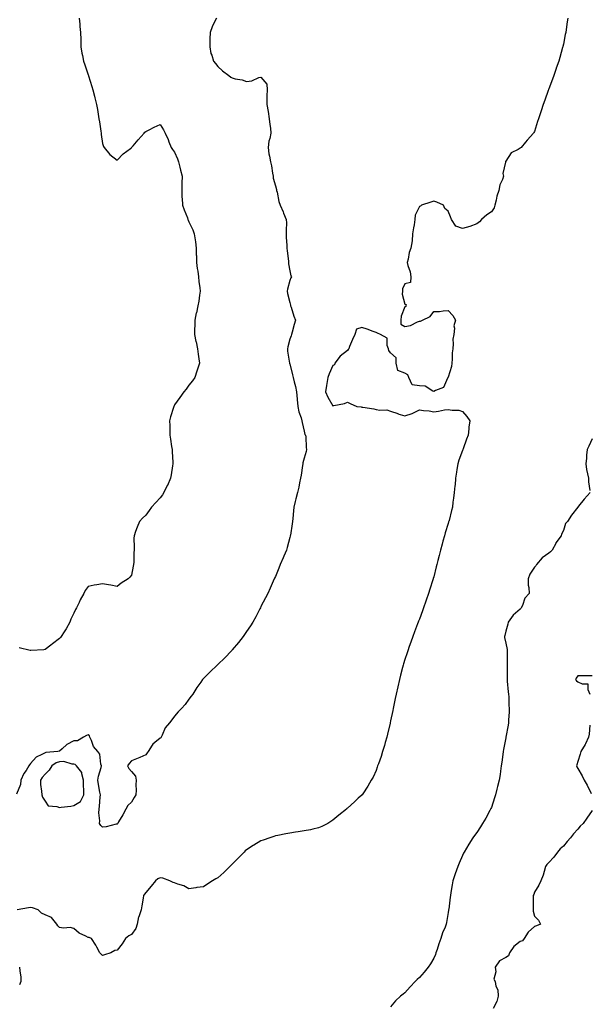
# Model space of a CAD drawing. Units: inches. Extents: x 907763 to 910403, y 7329578 to 7332218.
# Drawn here: x 909540 to 909936, y 7330246 to 7330931 of the extents above; entities that cross this region are included whole.
import ezdxf

# ---------------------------------------------------------------- set-up
doc = ezdxf.new("R2010")
doc.units = ezdxf.units.IN
doc.header["$MEASUREMENT"] = 0
doc.layers.add('Contour_90777329', color=7, linetype='Continuous', true_color=0xebe2ae)

msp = doc.modelspace()

# ---------------------------------------------------------------- linework, layer by layer
at = {"layer": 'Contour_90777329'}
for points in [[(909677.09, 7330931.92, 3316), (909676.34, 7330930.21, 3316), (909674.17, 7330925.8, 3316), (909672.76, 7330921.92, 3316), (909672.54, 7330917.43, 3316), (909672.62, 7330916.49, 3316), (909672.44, 7330911.92, 3316), (909673.33, 7330907.2, 3316), (909673.85, 7330906.12, 3316), (909675.15, 7330901.92, 3316), (909676.4, 7330900.27, 3316), (909678.05, 7330898.31, 3316), (909681.37, 7330895.24, 3316), (909685.81, 7330891.92, 3316), (909687.05, 7330890.92, 3316), (909688.05, 7330890.34, 3316), (909690.23, 7330889.74, 3316), (909695.09, 7330888.96, 3316), (909698.05, 7330887.86, 3316), (909701.72, 7330888.25, 3316), (909706.63, 7330890.5, 3316), (909708.05, 7330890.8, 3316), (909712.04, 7330885.91, 3316), (909712.24, 7330881.92, 3316), (909712.04, 7330877.93, 3316), (909712.18, 7330876.05, 3316), (909712, 7330871.92, 3316), (909713.07, 7330866.94, 3316), (909713.07, 7330866.9, 3316), (909713.83, 7330861.92, 3316), (909714.09, 7330857.96, 3316), (909714.65, 7330855.32, 3316), (909714.94, 7330851.92, 3316), (909714.22, 7330848.09, 3316), (909713.58, 7330846.39, 3316), (909713.05, 7330841.92, 3316), (909713.6, 7330837.47, 3316), (909714.05, 7330835.92, 3316), (909714.71, 7330831.92, 3316), (909715.37, 7330829.24, 3316), (909715.99, 7330823.98, 3316), (909716.4, 7330821.92, 3316), (909716.61, 7330820.48, 3316), (909718.05, 7330815.21, 3316), (909718.84, 7330812.71, 3316), (909718.88, 7330811.92, 3316), (909719.19, 7330810.78, 3316), (909720.49, 7330804.36, 3316), (909721.32, 7330801.92, 3316), (909723.37, 7330797.24, 3316), (909723.79, 7330796.18, 3316), (909725.54, 7330791.92, 3316), (909725.69, 7330789.56, 3316), (909725.45, 7330784.52, 3316), (909725.58, 7330781.92, 3316), (909725.55, 7330779.42, 3316), (909726.04, 7330773.93, 3316), (909726, 7330771.92, 3316), (909726.27, 7330770.14, 3316), (909727.05, 7330762.92, 3316), (909727.19, 7330761.92, 3316), (909727.26, 7330761.13, 3316), (909728.05, 7330756.17, 3316), (909728.89, 7330752.76, 3316), (909729.19, 7330751.92, 3316), (909728.73, 7330751.24, 3316), (909728.05, 7330749.34, 3316), (909726.55, 7330743.42, 3316), (909726.3, 7330741.92, 3316), (909726.5, 7330740.37, 3316), (909728.05, 7330734.03, 3316), (909728.51, 7330732.38, 3316), (909728.64, 7330731.92, 3316), (909728.98, 7330730.99, 3316), (909730.84, 7330724.71, 3316), (909732.11, 7330721.92, 3316), (909731.04, 7330718.93, 3316), (909729.75, 7330713.62, 3316), (909729.24, 7330711.92, 3316), (909728.96, 7330711.01, 3316), (909728.05, 7330708.67, 3316), (909726.64, 7330703.33, 3316), (909726.46, 7330701.92, 3316), (909726.53, 7330700.4, 3316), (909727.93, 7330692.04, 3316), (909727.93, 7330691.92, 3316), (909727.95, 7330691.82, 3316), (909728.05, 7330691.43, 3316), (909729.89, 7330683.76, 3316), (909730.35, 7330681.92, 3316), (909731.06, 7330678.91, 3316), (909731.97, 7330675.84, 3316), (909732.74, 7330671.92, 3316), (909733.14, 7330667.01, 3316), (909733.17, 7330666.8, 3316), (909733.61, 7330661.92, 3316), (909734.23, 7330658.1, 3316), (909735.99, 7330653.98, 3316), (909736.53, 7330651.92, 3316), (909736.73, 7330650.6, 3316), (909738.05, 7330644.67, 3316), (909738.6, 7330642.47, 3316), (909738.96, 7330641.92, 3316), (909739.16, 7330640.81, 3316), (909739.39, 7330633.26, 3316), (909739.76, 7330631.92, 3316), (909739.41, 7330630.56, 3316), (909738.05, 7330626, 3316), (909737.21, 7330622.76, 3316), (909737.16, 7330621.92, 3316), (909737, 7330620.87, 3316), (909735.91, 7330614.06, 3316), (909735.59, 7330611.92, 3316), (909734.89, 7330608.76, 3316), (909734.31, 7330605.66, 3316), (909733.4, 7330601.92, 3316), (909732.36, 7330597.61, 3316), (909731.8, 7330595.67, 3316), (909730.82, 7330591.92, 3316), (909730.64, 7330589.33, 3316), (909730.13, 7330584, 3316), (909729.98, 7330581.92, 3316), (909729.74, 7330580.23, 3316), (909728.48, 7330572.35, 3316), (909728.42, 7330571.92, 3316), (909728.33, 7330571.64, 3316), (909728.05, 7330570.65, 3316), (909726.22, 7330563.75, 3316), (909725.7, 7330561.92, 3316), (909723.97, 7330557.84, 3316), (909723.42, 7330556.55, 3316), (909721.47, 7330551.92, 3316), (909720.49, 7330549.48, 3316), (909718.05, 7330543.71, 3316), (909717.5, 7330542.47, 3316), (909717.24, 7330541.92, 3316), (909716.59, 7330540.46, 3316), (909714.48, 7330535.49, 3316), (909712.78, 7330531.92, 3316), (909711.26, 7330528.71, 3316), (909708.05, 7330522.69, 3316), (909707.7, 7330521.92, 3316), (909707.31, 7330521.18, 3316), (909704.43, 7330515.54, 3316), (909702.38, 7330511.92, 3316), (909700.7, 7330509.27, 3316), (909698.05, 7330505.46, 3316), (909696.61, 7330503.36, 3316), (909695.7, 7330501.92, 3316), (909692.34, 7330497.63, 3316), (909688.05, 7330492.53, 3316), (909687.75, 7330492.22, 3316), (909687.48, 7330491.92, 3316), (909682.84, 7330487.13, 3316), (909678.05, 7330482.36, 3316), (909677.81, 7330482.16, 3316), (909677.54, 7330481.92, 3316), (909672.67, 7330477.3, 3316), (909668.05, 7330472.64, 3316), (909667.69, 7330472.28, 3316), (909667.49, 7330471.92, 3316), (909666.22, 7330470.09, 3316), (909663.6, 7330466.37, 3316), (909660.72, 7330461.92, 3316), (909659.59, 7330460.38, 3316), (909658.05, 7330458.42, 3316), (909655.32, 7330454.65, 3316), (909652.8, 7330451.92, 3316), (909650.51, 7330449.46, 3316), (909648.05, 7330446.59, 3316), (909646.07, 7330443.9, 3316), (909644.57, 7330441.92, 3316), (909641.46, 7330438.51, 3316), (909639.51, 7330433.38, 3316), (909638.76, 7330431.92, 3316), (909638.46, 7330431.51, 3316), (909638.05, 7330431.21, 3316), (909634.29, 7330428.16, 3316), (909632.86, 7330427.11, 3316), (909632.47, 7330426.34, 3316), (909629.66, 7330421.92, 3316), (909629.06, 7330420.91, 3316), (909628.05, 7330419.56, 3316), (909623.95, 7330417.82, 3316), (909622.7, 7330417.27, 3316), (909618.05, 7330415.35, 3316), (909616.41, 7330413.56, 3316), (909615.45, 7330411.92, 3316), (909616.18, 7330410.05, 3316), (909618.05, 7330407.98, 3316), (909620.91, 7330404.78, 3316), (909621.43, 7330401.92, 3316), (909621.15, 7330398.82, 3316), (909621.29, 7330395.16, 3316), (909621.04, 7330391.92, 3316), (909620.06, 7330389.91, 3316), (909618.05, 7330386.67, 3316), (909615.48, 7330384.49, 3316), (909614.09, 7330381.92, 3316), (909612.13, 7330377.84, 3316), (909609.14, 7330373.01, 3316), (909608.51, 7330371.92, 3316), (909608.3, 7330371.67, 3316), (909608.05, 7330371.43, 3316), (909607.52, 7330371.39, 3316), (909600.48, 7330369.49, 3316), (909598.05, 7330369.38, 3316), (909596.71, 7330370.58, 3316), (909595.87, 7330371.92, 3316), (909596.19, 7330373.78, 3316), (909595.5, 7330379.37, 3316), (909595.76, 7330381.92, 3316), (909595.95, 7330384.02, 3316), (909596.39, 7330390.26, 3316), (909596.53, 7330391.92, 3316), (909596.22, 7330393.75, 3316), (909595.17, 7330399.04, 3316), (909594.71, 7330401.92, 3316), (909595.22, 7330404.75, 3316), (909596.95, 7330410.82, 3316), (909597.19, 7330411.92, 3316), (909596.77, 7330413.2, 3316), (909596.15, 7330420.02, 3316), (909594.81, 7330421.92, 3316), (909591.61, 7330425.48, 3316), (909590.27, 7330429.7, 3316), (909589.21, 7330431.92, 3316), (909588.9, 7330432.77, 3316), (909588.05, 7330433.51, 3316), (909586.91, 7330433.06, 3316), (909584.71, 7330431.92, 3316), (909580.57, 7330429.4, 3316), (909578.05, 7330429.35, 3316), (909573.2, 7330426.77, 3316), (909570.03, 7330423.9, 3316), (909568.05, 7330422.17, 3316), (909567.83, 7330422.14, 3316), (909566.97, 7330421.92, 3316), (909558.63, 7330421.34, 3316), (909558.05, 7330420.98, 3316), (909555.9, 7330419.77, 3316), (909551.85, 7330418.12, 3316), (909548.05, 7330413.68, 3316), (909547.25, 7330412.72, 3316), (909546.8, 7330411.92, 3316), (909544.88, 7330408.75, 3316), (909543.42, 7330406.55, 3316), (909541.36, 7330401.92, 3316), (909540.93, 7330399.04, 3316), (909538.35, 7330392.22, 3316)], [(909921.12, 7330931.92, 3317), (909920.71, 7330929.26, 3317), (909919.98, 7330923.85, 3317), (909919.7, 7330921.92, 3317), (909919.39, 7330920.58, 3317), (909918.05, 7330913.84, 3317), (909917.73, 7330912.24, 3317), (909917.67, 7330911.92, 3317), (909917.54, 7330911.41, 3317), (909915.58, 7330904.39, 3317), (909914.99, 7330901.92, 3317), (909913.16, 7330897.03, 3317), (909913.1, 7330896.87, 3317), (909911.45, 7330891.92, 3317), (909910.46, 7330889.51, 3317), (909908.05, 7330882.73, 3317), (909907.83, 7330882.14, 3317), (909907.75, 7330881.92, 3317), (909907.58, 7330881.45, 3317), (909905.12, 7330874.85, 3317), (909904.13, 7330871.92, 3317), (909902.56, 7330867.41, 3317), (909902.1, 7330865.97, 3317), (909900.76, 7330861.92, 3317), (909900.04, 7330859.93, 3317), (909898.05, 7330853.11, 3317), (909897.63, 7330852.34, 3317), (909897.32, 7330851.92, 3317), (909892.92, 7330847.05, 3317), (909891.72, 7330845.59, 3317), (909888.66, 7330841.92, 3317), (909888.31, 7330841.66, 3317), (909888.05, 7330841.37, 3317), (909886.57, 7330840.44, 3317), (909881.78, 7330838.19, 3317), (909878.05, 7330832.3, 3317), (909877.88, 7330832.09, 3317), (909877.82, 7330831.92, 3317), (909877.89, 7330831.76, 3317), (909876.07, 7330823.9, 3317), (909876.39, 7330821.92, 3317), (909875.71, 7330819.58, 3317), (909874.01, 7330815.96, 3317), (909873.27, 7330811.92, 3317), (909871.83, 7330808.14, 3317), (909871.48, 7330805.35, 3317), (909870.58, 7330801.92, 3317), (909870.04, 7330799.93, 3317), (909868.05, 7330797.23, 3317), (909864.91, 7330795.06, 3317), (909861.17, 7330791.92, 3317), (909859.76, 7330790.21, 3317), (909858.05, 7330788.89, 3317), (909853.14, 7330787.01, 3317), (909853.02, 7330786.95, 3317), (909848.05, 7330785.66, 3317), (909843.37, 7330787.24, 3317), (909840.34, 7330791.92, 3317), (909839.73, 7330793.6, 3317), (909838.05, 7330797.72, 3317), (909835.74, 7330799.61, 3317), (909834.74, 7330801.92, 3317), (909830.11, 7330803.98, 3317), (909828.05, 7330804.67, 3317), (909825.96, 7330804.01, 3317), (909819.57, 7330801.92, 3317), (909818.86, 7330801.11, 3317), (909818.05, 7330801.01, 3317), (909815.19, 7330794.78, 3317), (909814.97, 7330791.92, 3317), (909814.34, 7330788.21, 3317), (909813.91, 7330786.06, 3317), (909813.28, 7330781.92, 3317), (909813.05, 7330776.92, 3317), (909812.24, 7330771.92, 3317), (909810.95, 7330769.02, 3317), (909810.32, 7330764.19, 3317), (909809.67, 7330761.92, 3317), (909810.14, 7330759.83, 3317), (909811.57, 7330755.44, 3317), (909812.21, 7330751.92, 3317), (909811.97, 7330748, 3317), (909808.05, 7330747.07, 3317), (909806.38, 7330743.59, 3317), (909806.33, 7330741.92, 3317), (909806.07, 7330739.94, 3317), (909808.05, 7330732.98, 3317), (909808.87, 7330732.74, 3317), (909808.64, 7330731.92, 3317), (909808.71, 7330731.26, 3317), (909808.05, 7330731.03, 3317), (909805.32, 7330724.65, 3317), (909805.14, 7330721.92, 3317), (909805.25, 7330719.12, 3317), (909808.05, 7330717.38, 3317), (909811.84, 7330718.13, 3317), (909816.76, 7330720.63, 3317), (909818.05, 7330721.05, 3317), (909818.84, 7330721.13, 3317), (909820.34, 7330721.92, 3317), (909825.61, 7330724.36, 3317), (909828.05, 7330727.86, 3317), (909832.11, 7330727.86, 3317), (909834.55, 7330728.42, 3317), (909838.05, 7330728.48, 3317), (909841.33, 7330725.2, 3317), (909843.08, 7330721.92, 3317), (909842.05, 7330717.92, 3317), (909842.4, 7330716.27, 3317), (909841.89, 7330711.92, 3317), (909841.33, 7330708.64, 3317), (909841.61, 7330705.48, 3317), (909841.22, 7330701.92, 3317), (909840.83, 7330699.14, 3317), (909840.87, 7330694.74, 3317), (909840.57, 7330691.92, 3317), (909840.33, 7330689.64, 3317), (909838.05, 7330682.24, 3317), (909837.97, 7330682, 3317), (909837.88, 7330681.92, 3317), (909837.57, 7330681.44, 3317), (909834.88, 7330675.09, 3317), (909829.16, 7330673.03, 3317), (909828.05, 7330672.36, 3317), (909827.5, 7330672.47, 3317), (909822.14, 7330676.01, 3317), (909818.05, 7330676.22, 3317), (909813.14, 7330677.01, 3317), (909810.74, 7330681.92, 3317), (909810.01, 7330683.88, 3317), (909808.05, 7330685.06, 3317), (909803.06, 7330686.93, 3317), (909801.96, 7330691.92, 3317), (909801.85, 7330695.72, 3317), (909798.05, 7330699.21, 3317), (909796.8, 7330700.67, 3317), (909796.63, 7330701.92, 3317), (909795.68, 7330704.29, 3317), (909795.59, 7330709.46, 3317), (909790.97, 7330711.92, 3317), (909788.93, 7330712.8, 3317), (909788.05, 7330713.35, 3317), (909785.91, 7330714.06, 3317), (909781.77, 7330715.64, 3317), (909778.05, 7330716.77, 3317), (909774.42, 7330715.55, 3317), (909773.15, 7330711.92, 3317), (909771.59, 7330708.38, 3317), (909769.64, 7330703.51, 3317), (909768.98, 7330701.92, 3317), (909768.56, 7330701.41, 3317), (909768.05, 7330700.88, 3317), (909763.14, 7330696.83, 3317), (909759.27, 7330691.92, 3317), (909759.13, 7330690.84, 3317), (909758.05, 7330690.31, 3317), (909755.49, 7330684.48, 3317), (909754.54, 7330681.92, 3317), (909753.85, 7330677.72, 3317), (909753.48, 7330676.49, 3317), (909752.92, 7330671.92, 3317), (909754.47, 7330668.34, 3317), (909758.05, 7330662.32, 3317), (909758.61, 7330662.48, 3317), (909765.99, 7330663.98, 3317), (909768.05, 7330664.78, 3317), (909770.04, 7330663.91, 3317), (909774.71, 7330661.92, 3317), (909777.63, 7330661.5, 3317), (909778.05, 7330661.43, 3317), (909778.68, 7330661.29, 3317), (909786.4, 7330660.27, 3317), (909788.05, 7330659.82, 3317), (909790.63, 7330659.34, 3317), (909795.55, 7330659.42, 3317), (909798.05, 7330658.63, 3317), (909803, 7330656.87, 3317), (909803.13, 7330656.84, 3317), (909808.05, 7330655.4, 3317), (909813.04, 7330656.93, 3317), (909813.09, 7330656.96, 3317), (909818.05, 7330659.61, 3317), (909820.82, 7330659.15, 3317), (909824.96, 7330658.83, 3317), (909828.05, 7330658.22, 3317), (909831.45, 7330658.52, 3317), (909835.53, 7330659.4, 3317), (909838.05, 7330659.71, 3317), (909840.78, 7330659.19, 3317), (909845.37, 7330659.24, 3317), (909848.05, 7330658.39, 3317), (909851, 7330654.87, 3317), (909853.09, 7330651.92, 3317), (909852.45, 7330647.52, 3317), (909852.52, 7330646.39, 3317), (909852.05, 7330641.92, 3317), (909850.75, 7330639.22, 3317), (909848.46, 7330632.34, 3317), (909848.3, 7330631.92, 3317), (909848.23, 7330631.74, 3317), (909848.05, 7330631.32, 3317), (909845.45, 7330624.52, 3317), (909844.7, 7330621.92, 3317), (909844.12, 7330617.99, 3317), (909843.88, 7330616.09, 3317), (909843.25, 7330611.92, 3317), (909842.83, 7330607.14, 3317), (909842.75, 7330606.62, 3317), (909842.3, 7330601.92, 3317), (909841.87, 7330598.1, 3317), (909841.4, 7330595.27, 3317), (909840.97, 7330591.92, 3317), (909840.37, 7330589.6, 3317), (909838.67, 7330582.54, 3317), (909838.51, 7330581.92, 3317), (909838.39, 7330581.58, 3317), (909838.05, 7330580.44, 3317), (909835.97, 7330574, 3317), (909835.4, 7330571.92, 3317), (909834.44, 7330568.31, 3317), (909833.82, 7330566.15, 3317), (909832.75, 7330561.92, 3317), (909831.72, 7330558.25, 3317), (909830.83, 7330554.7, 3317), (909830.09, 7330551.92, 3317), (909829.71, 7330550.26, 3317), (909828.05, 7330543.45, 3317), (909827.72, 7330542.25, 3317), (909827.63, 7330541.92, 3317), (909827.42, 7330541.3, 3317), (909825.25, 7330534.72, 3317), (909824.36, 7330531.92, 3317), (909822.81, 7330527.16, 3317), (909822.55, 7330526.42, 3317), (909821.04, 7330521.92, 3317), (909820.24, 7330519.73, 3317), (909818.05, 7330513.95, 3317), (909817.47, 7330512.5, 3317), (909817.24, 7330511.92, 3317), (909816.76, 7330510.63, 3317), (909814.71, 7330505.26, 3317), (909813.47, 7330501.92, 3317), (909812.03, 7330497.94, 3317), (909810.98, 7330494.85, 3317), (909809.97, 7330491.92, 3317), (909809.5, 7330490.47, 3317), (909808.05, 7330485.86, 3317), (909807.12, 7330482.85, 3317), (909806.86, 7330481.92, 3317), (909806.45, 7330480.32, 3317), (909804.98, 7330474.99, 3317), (909804.2, 7330471.92, 3317), (909803.05, 7330466.92, 3317), (909801.92, 7330461.92, 3317), (909801.23, 7330458.74, 3317), (909800.31, 7330454.18, 3317), (909799.83, 7330451.92, 3317), (909799.52, 7330450.45, 3317), (909798.05, 7330443.33, 3317), (909797.76, 7330441.92, 3317), (909797.67, 7330441.54, 3317), (909796.01, 7330433.96, 3317), (909795.49, 7330431.92, 3317), (909794.4, 7330428.27, 3317), (909793.84, 7330426.13, 3317), (909792.49, 7330421.92, 3317), (909791.42, 7330418.55, 3317), (909789.56, 7330413.43, 3317), (909789.05, 7330411.92, 3317), (909788.81, 7330411.16, 3317), (909788.05, 7330408.84, 3317), (909785.88, 7330404.09, 3317), (909784.66, 7330401.92, 3317), (909782.17, 7330397.8, 3317), (909778.69, 7330392.56, 3317), (909778.28, 7330391.92, 3317), (909778.17, 7330391.8, 3317), (909778.05, 7330391.68, 3317), (909775.55, 7330389.42, 3317), (909772.92, 7330387.05, 3317), (909768.05, 7330382.66, 3317), (909767.68, 7330382.29, 3317), (909767.36, 7330381.92, 3317), (909762.22, 7330377.75, 3317), (909758.05, 7330374.28, 3317), (909756.68, 7330373.29, 3317), (909754.53, 7330371.92, 3317), (909750.21, 7330369.76, 3317), (909748.05, 7330368.88, 3317), (909744.12, 7330367.99, 3317), (909742.42, 7330367.55, 3317), (909738.05, 7330366.68, 3317), (909733.93, 7330366.04, 3317), (909731.95, 7330365.82, 3317), (909728.05, 7330365.26, 3317), (909725.3, 7330364.67, 3317), (909719.76, 7330363.63, 3317), (909718.05, 7330363.28, 3317), (909717.01, 7330362.96, 3317), (909714.11, 7330361.92, 3317), (909709.64, 7330360.33, 3317), (909708.05, 7330359.78, 3317), (909703.13, 7330356.84, 3317), (909702.65, 7330356.52, 3317), (909698.05, 7330353.57, 3317), (909697.17, 7330352.8, 3317), (909696.34, 7330351.92, 3317), (909692.18, 7330347.79, 3317), (909688.05, 7330343.63, 3317), (909687.2, 7330342.77, 3317), (909686.47, 7330341.92, 3317), (909682.14, 7330337.83, 3317), (909678.05, 7330334.17, 3317), (909676.67, 7330333.3, 3317), (909674.42, 7330331.92, 3317), (909670.55, 7330329.42, 3317), (909668.05, 7330327.95, 3317), (909663.42, 7330327.29, 3317), (909662.76, 7330327.21, 3317), (909658.05, 7330326.49, 3317), (909654.58, 7330328.45, 3317), (909650.27, 7330329.7, 3317), (909648.05, 7330330.58, 3317), (909647.01, 7330330.88, 3317), (909644.77, 7330331.92, 3317), (909639.94, 7330333.81, 3317), (909638.05, 7330334.04, 3317), (909636.46, 7330333.51, 3317), (909634.83, 7330331.92, 3317), (909631.68, 7330328.29, 3317), (909628.05, 7330323.94, 3317), (909627.26, 7330322.71, 3317), (909626.47, 7330321.92, 3317), (909626.13, 7330320, 3317), (909625.26, 7330314.71, 3317), (909624.75, 7330311.92, 3317), (909623.13, 7330307, 3317), (909623.08, 7330306.89, 3317), (909622, 7330301.92, 3317), (909621.16, 7330298.81, 3317), (909618.05, 7330294.64, 3317), (909616.27, 7330293.7, 3317), (909614.04, 7330291.92, 3317), (909611.64, 7330288.33, 3317), (909608.05, 7330283.74, 3317), (909606.49, 7330283.48, 3317), (909603.7, 7330281.92, 3317), (909599.34, 7330280.63, 3317), (909598.05, 7330280.19, 3317), (909597.09, 7330280.96, 3317), (909596.13, 7330281.92, 3317), (909594.05, 7330285.92, 3317), (909593.43, 7330287.3, 3317), (909590.29, 7330291.92, 3317), (909588.72, 7330292.59, 3317), (909588.05, 7330292.68, 3317), (909586.36, 7330293.61, 3317), (909581.86, 7330295.73, 3317), (909578.05, 7330298.8, 3317), (909575.6, 7330299.47, 3317), (909570.89, 7330299.08, 3317), (909568.05, 7330299.51, 3317), (909566.87, 7330300.74, 3317), (909566.19, 7330301.92, 3317), (909562.55, 7330306.42, 3317), (909558.05, 7330308.27, 3317), (909555.56, 7330309.43, 3317), (909553.3, 7330311.92, 3317), (909549.36, 7330313.23, 3317), (909548.05, 7330313.37, 3317), (909546.63, 7330313.34, 3317), (909538.72, 7330311.92, 3317)], [(909581.85, 7330931.92, 3315), (909582.21, 7330927.76, 3315), (909582.28, 7330926.15, 3315), (909582.66, 7330921.92, 3315), (909582.85, 7330917.12, 3315), (909582.84, 7330916.71, 3315), (909583.02, 7330911.92, 3315), (909583.68, 7330907.55, 3315), (909584.05, 7330905.92, 3315), (909584.75, 7330901.92, 3315), (909585.64, 7330899.51, 3315), (909588.05, 7330892.36, 3315), (909588.14, 7330892.01, 3315), (909588.17, 7330891.92, 3315), (909588.21, 7330891.76, 3315), (909590.52, 7330884.39, 3315), (909591.22, 7330881.92, 3315), (909592.34, 7330877.63, 3315), (909592.64, 7330876.51, 3315), (909593.81, 7330871.92, 3315), (909594.43, 7330868.3, 3315), (909594.97, 7330865, 3315), (909595.5, 7330861.92, 3315), (909595.8, 7330859.67, 3315), (909596.78, 7330853.19, 3315), (909596.95, 7330851.92, 3315), (909597.07, 7330850.94, 3315), (909598.05, 7330844.74, 3315), (909598.7, 7330842.57, 3315), (909599.08, 7330841.92, 3315), (909603.11, 7330836.98, 3315), (909608.05, 7330833.17, 3315), (909612.44, 7330837.53, 3315), (909617.34, 7330841.21, 3315), (909618.05, 7330841.76, 3315), (909618.12, 7330841.85, 3315), (909618.2, 7330841.92, 3315), (909619.16, 7330843.03, 3315), (909622.77, 7330847.2, 3315), (909626.98, 7330851.92, 3315), (909627.46, 7330852.51, 3315), (909628.05, 7330853.09, 3315), (909630.38, 7330854.25, 3315), (909633.88, 7330856.09, 3315), (909638.05, 7330857.9, 3315), (909640.39, 7330854.26, 3315), (909641.54, 7330851.92, 3315), (909643.5, 7330847.37, 3315), (909644.05, 7330845.92, 3315), (909645.64, 7330841.92, 3315), (909646.61, 7330840.48, 3315), (909648.05, 7330838.75, 3315), (909650.13, 7330834, 3315), (909650.84, 7330831.92, 3315), (909651.75, 7330828.22, 3315), (909652.25, 7330826.12, 3315), (909653.3, 7330821.92, 3315), (909653.14, 7330817.01, 3315), (909653.12, 7330816.85, 3315), (909653, 7330811.92, 3315), (909653.17, 7330807.04, 3315), (909653.23, 7330806.74, 3315), (909653.43, 7330801.92, 3315), (909654.67, 7330798.54, 3315), (909656.9, 7330793.07, 3315), (909657.35, 7330791.92, 3315), (909657.54, 7330791.41, 3315), (909658.05, 7330790.14, 3315), (909660.73, 7330784.6, 3315), (909661.69, 7330781.92, 3315), (909662.26, 7330777.71, 3315), (909662.56, 7330776.43, 3315), (909663.05, 7330771.92, 3315), (909663.14, 7330767.01, 3315), (909663.15, 7330766.82, 3315), (909663.26, 7330761.92, 3315), (909663.81, 7330757.68, 3315), (909664.14, 7330755.83, 3315), (909664.7, 7330751.92, 3315), (909664.92, 7330748.79, 3315), (909665.53, 7330744.44, 3315), (909665.74, 7330741.92, 3315), (909665.26, 7330739.13, 3315), (909664.8, 7330735.17, 3315), (909664.17, 7330731.92, 3315), (909663.15, 7330727.02, 3315), (909663.12, 7330726.85, 3315), (909662.05, 7330721.92, 3315), (909662.02, 7330717.95, 3315), (909661.89, 7330715.76, 3315), (909661.86, 7330711.92, 3315), (909662.87, 7330707.1, 3315), (909662.93, 7330706.8, 3315), (909664.01, 7330701.92, 3315), (909664.41, 7330698.28, 3315), (909664.9, 7330695.07, 3315), (909665.26, 7330691.92, 3315), (909663.97, 7330687.84, 3315), (909663.54, 7330686.43, 3315), (909662.09, 7330681.92, 3315), (909660.37, 7330679.6, 3315), (909658.05, 7330676.63, 3315), (909655.98, 7330673.99, 3315), (909654.49, 7330671.92, 3315), (909651.77, 7330668.2, 3315), (909648.05, 7330662.9, 3315), (909647.66, 7330662.31, 3315), (909647.45, 7330661.92, 3315), (909647.21, 7330661.09, 3315), (909645.24, 7330654.73, 3315), (909644.5, 7330651.92, 3315), (909644.64, 7330648.51, 3315), (909644.72, 7330645.25, 3315), (909644.85, 7330641.92, 3315), (909645.27, 7330639.14, 3315), (909645.98, 7330633.99, 3315), (909646.29, 7330631.92, 3315), (909646.4, 7330630.27, 3315), (909646.8, 7330623.17, 3315), (909646.88, 7330621.92, 3315), (909646.66, 7330620.53, 3315), (909645.67, 7330614.3, 3315), (909645.28, 7330611.92, 3315), (909643.02, 7330606.95, 3315), (909642.97, 7330606.84, 3315), (909640.65, 7330601.92, 3315), (909639.58, 7330600.39, 3315), (909638.05, 7330598.3, 3315), (909634.94, 7330595.03, 3315), (909632.07, 7330591.92, 3315), (909630.37, 7330589.6, 3315), (909628.05, 7330586.2, 3315), (909625.78, 7330584.19, 3315), (909623.72, 7330581.92, 3315), (909622.03, 7330577.94, 3315), (909620.96, 7330574.83, 3315), (909619.89, 7330571.92, 3315), (909619.77, 7330570.2, 3315), (909620.06, 7330563.93, 3315), (909619.96, 7330561.92, 3315), (909619.71, 7330560.26, 3315), (909619.72, 7330553.59, 3315), (909619.54, 7330551.92, 3315), (909619.21, 7330550.76, 3315), (909618.05, 7330544.53, 3315), (909616.88, 7330543.09, 3315), (909615.84, 7330541.92, 3315), (909611, 7330538.97, 3315), (909608.05, 7330536.76, 3315), (909603.69, 7330537.56, 3315), (909602.11, 7330537.86, 3315), (909598.05, 7330538.59, 3315), (909593.99, 7330537.86, 3315), (909592.26, 7330537.71, 3315), (909588.05, 7330536.76, 3315), (909586.02, 7330533.95, 3315), (909584.96, 7330531.92, 3315), (909582.49, 7330527.48, 3315), (909581.68, 7330525.55, 3315), (909579.98, 7330521.92, 3315), (909579.3, 7330520.67, 3315), (909578.05, 7330518.14, 3315), (909576.08, 7330513.89, 3315), (909575.34, 7330511.92, 3315), (909572.63, 7330507.34, 3315), (909571.32, 7330505.19, 3315), (909569.32, 7330501.92, 3315), (909568.74, 7330501.23, 3315), (909568.05, 7330500.42, 3315), (909563.18, 7330496.79, 3315), (909562.05, 7330495.92, 3315), (909558.05, 7330492.84, 3315), (909557.23, 7330492.74, 3315), (909548.24, 7330492.11, 3315), (909548.05, 7330492.09, 3315), (909547.83, 7330492.14, 3315), (909540.16, 7330494.03, 3315)], [(909938.05, 7330639.45, 3318), (909935.66, 7330634.31, 3318), (909934.56, 7330631.92, 3318), (909934.18, 7330628.05, 3318), (909934.1, 7330625.87, 3318), (909933.67, 7330621.92, 3318), (909934.14, 7330618.01, 3318), (909934.95, 7330615.02, 3318), (909935.44, 7330611.92, 3318), (909935.53, 7330609.4, 3318), (909936.54, 7330603.43, 3318)], [(909936.62, 7330601.92, 3318), (909932.56, 7330597.41, 3318), (909928.67, 7330592.55, 3318), (909928.17, 7330591.92, 3318), (909928.09, 7330591.88, 3318), (909928.05, 7330591.81, 3318), (909923.67, 7330586.3, 3318), (909920.9, 7330581.92, 3318), (909919.51, 7330580.46, 3318), (909918.05, 7330575.71, 3318), (909916.89, 7330573.08, 3318), (909916.45, 7330571.92, 3318), (909912.93, 7330567.04, 3318), (909912.76, 7330566.63, 3318), (909910.38, 7330561.92, 3318), (909909.18, 7330560.79, 3318), (909908.05, 7330559.87, 3318), (909903.4, 7330556.57, 3318), (909899.39, 7330551.92, 3318), (909898.92, 7330551.05, 3318), (909898.05, 7330550.06, 3318), (909894.75, 7330545.22, 3318), (909893.53, 7330541.92, 3318), (909893.65, 7330537.52, 3318), (909894.08, 7330535.89, 3318), (909894.24, 7330531.92, 3318), (909891.41, 7330528.56, 3318), (909889.63, 7330523.5, 3318), (909888.86, 7330521.92, 3318), (909888.55, 7330521.42, 3318), (909888.05, 7330520.88, 3318), (909883.26, 7330516.71, 3318), (909879.71, 7330511.92, 3318), (909879.43, 7330510.54, 3318), (909878.05, 7330505.59, 3318), (909877.31, 7330502.66, 3318), (909877.13, 7330501.92, 3318), (909877.23, 7330501.1, 3318), (909878.05, 7330497.25, 3318), (909878.99, 7330492.86, 3318), (909879.09, 7330491.92, 3318), (909879.11, 7330490.86, 3318), (909879.11, 7330482.98, 3318), (909879.12, 7330481.92, 3318), (909879.06, 7330480.91, 3318), (909879.04, 7330472.91, 3318), (909878.98, 7330471.92, 3318), (909879.12, 7330470.85, 3318), (909879.65, 7330463.52, 3318), (909879.9, 7330461.92, 3318), (909880.11, 7330459.86, 3318), (909880.24, 7330454.11, 3318), (909880.5, 7330451.92, 3318), (909880.48, 7330449.49, 3318), (909879.92, 7330443.79, 3318), (909879.89, 7330441.92, 3318), (909879.63, 7330440.34, 3318), (909878.13, 7330432, 3318), (909878.1, 7330431.87, 3318), (909878.05, 7330431.52, 3318), (909876.58, 7330423.39, 3318), (909876.29, 7330421.92, 3318), (909876.01, 7330419.88, 3318), (909875.36, 7330414.61, 3318), (909874.97, 7330411.92, 3318), (909874.42, 7330408.29, 3318), (909874.09, 7330405.88, 3318), (909873.46, 7330401.92, 3318), (909872.38, 7330397.59, 3318), (909871.93, 7330395.8, 3318), (909870.96, 7330391.92, 3318), (909870.24, 7330389.73, 3318), (909868.05, 7330383.05, 3318), (909867.72, 7330382.25, 3318), (909867.56, 7330381.92, 3318), (909866.96, 7330380.83, 3318), (909864.28, 7330375.69, 3318), (909861.92, 7330371.92, 3318), (909860.51, 7330369.46, 3318), (909858.05, 7330365.67, 3318), (909856.41, 7330363.56, 3318), (909855.15, 7330361.92, 3318), (909852.44, 7330357.53, 3318), (909850.76, 7330354.63, 3318), (909849.16, 7330351.92, 3318), (909848.79, 7330351.18, 3318), (909848.05, 7330349.59, 3318), (909845.7, 7330344.27, 3318), (909844.78, 7330341.92, 3318), (909843.01, 7330336.96, 3318), (909842.97, 7330336.84, 3318), (909841.41, 7330331.92, 3318), (909840.82, 7330329.15, 3318), (909840, 7330323.87, 3318), (909839.62, 7330321.92, 3318), (909839.41, 7330320.56, 3318), (909838.43, 7330312.3, 3318), (909838.37, 7330311.92, 3318), (909838.34, 7330311.63, 3318), (909838.05, 7330309.95, 3318), (909836.94, 7330303.03, 3318), (909836.74, 7330301.92, 3318), (909835.89, 7330299.76, 3318), (909834.16, 7330295.81, 3318), (909832.86, 7330291.92, 3318), (909831.67, 7330288.3, 3318), (909830.32, 7330284.19, 3318), (909829.57, 7330281.92, 3318), (909829.21, 7330280.76, 3318), (909828.05, 7330278.27, 3318), (909825.77, 7330274.2, 3318), (909824.26, 7330271.92, 3318), (909821.5, 7330268.47, 3318), (909818.05, 7330264.79, 3318), (909816.61, 7330263.36, 3318), (909815.18, 7330261.92, 3318), (909811.69, 7330258.28, 3318), (909808.05, 7330254.1, 3318), (909806.74, 7330253.23, 3318), (909805, 7330251.92, 3318), (909801.46, 7330248.51, 3318), (909798.05, 7330244.41, 3318)], [(909938.05, 7330474.65, 3319), (909935.45, 7330474.52, 3319), (909930.7, 7330474.57, 3319), (909928.05, 7330474.45, 3319), (909927.06, 7330472.91, 3319), (909926.53, 7330471.92, 3319), (909927.21, 7330471.08, 3319), (909928.05, 7330470.44, 3319), (909931.02, 7330468.95, 3319), (909935.12, 7330468.99, 3319), (909935.02, 7330464.95, 3319), (909936.52, 7330461.92, 3319)], [(909936.34, 7330440.21, 3319), (909935.96, 7330434.01, 3319), (909935.55, 7330431.92, 3319), (909933.48, 7330427.35, 3319), (909933.25, 7330426.72, 3319), (909930.24, 7330421.92, 3319), (909929.81, 7330420.16, 3319), (909928.05, 7330414.94, 3319), (909927.4, 7330412.57, 3319), (909927.25, 7330411.92, 3319), (909927.46, 7330411.33, 3319), (909928.05, 7330410.16, 3319), (909931.09, 7330404.96, 3319), (909932.58, 7330401.92, 3319), (909934.6, 7330398.47, 3319), (909937.32, 7330392.65, 3319)], [(909938.05, 7330380.96, 3319), (909934.3, 7330375.67, 3319), (909931.86, 7330371.92, 3319), (909929.84, 7330370.13, 3319), (909928.05, 7330367.98, 3319), (909925.17, 7330364.8, 3319), (909923.06, 7330361.92, 3319), (909920.7, 7330359.27, 3319), (909918.05, 7330356.18, 3319), (909915.79, 7330354.18, 3319), (909913.97, 7330351.92, 3319), (909911.54, 7330348.43, 3319), (909908.05, 7330344.7, 3319), (909906.62, 7330343.35, 3319), (909905.72, 7330341.92, 3319), (909904.64, 7330338.51, 3319), (909904.07, 7330335.9, 3319), (909902.39, 7330331.92, 3319), (909901.02, 7330328.95, 3319), (909898.05, 7330324.18, 3319), (909897.47, 7330322.5, 3319), (909897.15, 7330321.92, 3319), (909897.19, 7330321.06, 3319), (909897.02, 7330312.95, 3319), (909897.06, 7330311.92, 3319), (909897.01, 7330310.88, 3319), (909898.05, 7330307.52, 3319), (909900.72, 7330304.59, 3319), (909902.12, 7330301.92, 3319), (909899.32, 7330300.65, 3319), (909898.05, 7330300.36, 3319), (909893.54, 7330296.43, 3319), (909890.95, 7330291.92, 3319), (909889.6, 7330290.37, 3319), (909888.05, 7330289.84, 3319), (909883.7, 7330286.27, 3319), (909880.74, 7330281.92, 3319), (909880.01, 7330279.96, 3319), (909878.05, 7330278.61, 3319), (909873.66, 7330276.31, 3319), (909870.68, 7330271.92, 3319), (909871.21, 7330268.76, 3319), (909869.83, 7330263.7, 3319), (909870.78, 7330261.92, 3319), (909871.2, 7330258.77, 3319), (909872.46, 7330256.33, 3319), (909872.69, 7330251.92, 3319), (909871.77, 7330248.2, 3319), (909869.41, 7330243.28, 3319)], [(909540.39, 7330271.92, 3317), (909540.55, 7330269.42, 3317), (909541.14, 7330265.01, 3317), (909541.31, 7330261.92, 3317), (909540.27, 7330259.7, 3317)]]:
    msp.add_polyline3d(points, dxfattribs=at)
msp.add_polyline3d([(909578.05, 7330384.36, 3317), (909582.75, 7330387.22, 3317), (909585.07, 7330391.92, 3317), (909585.06, 7330394.91, 3317), (909584.78, 7330398.65, 3317), (909584.77, 7330401.92, 3317), (909583.51, 7330406.46, 3317), (909583.59, 7330407.46, 3317), (909579.92, 7330411.92, 3317), (909578.94, 7330412.81, 3317), (909578.05, 7330413.23, 3317), (909576.8, 7330413.17, 3317), (909571.03, 7330414.9, 3317), (909568.05, 7330414.84, 3317), (909565.82, 7330414.15, 3317), (909562.88, 7330411.92, 3317), (909560.9, 7330409.07, 3317), (909558.05, 7330406.11, 3317), (909556.03, 7330403.94, 3317), (909554.82, 7330401.92, 3317), (909555.02, 7330398.89, 3317), (909555.63, 7330394.34, 3317), (909555.82, 7330391.92, 3317), (909556.26, 7330390.13, 3317), (909558.05, 7330387.31, 3317), (909560.24, 7330384.11, 3317), (909566.26, 7330383.71, 3317), (909568.05, 7330382.99, 3317), (909569.32, 7330383.19, 3317), (909575.98, 7330383.99, 3317)], close=True, dxfattribs=at)

doc.saveas('drawing.dxf')
